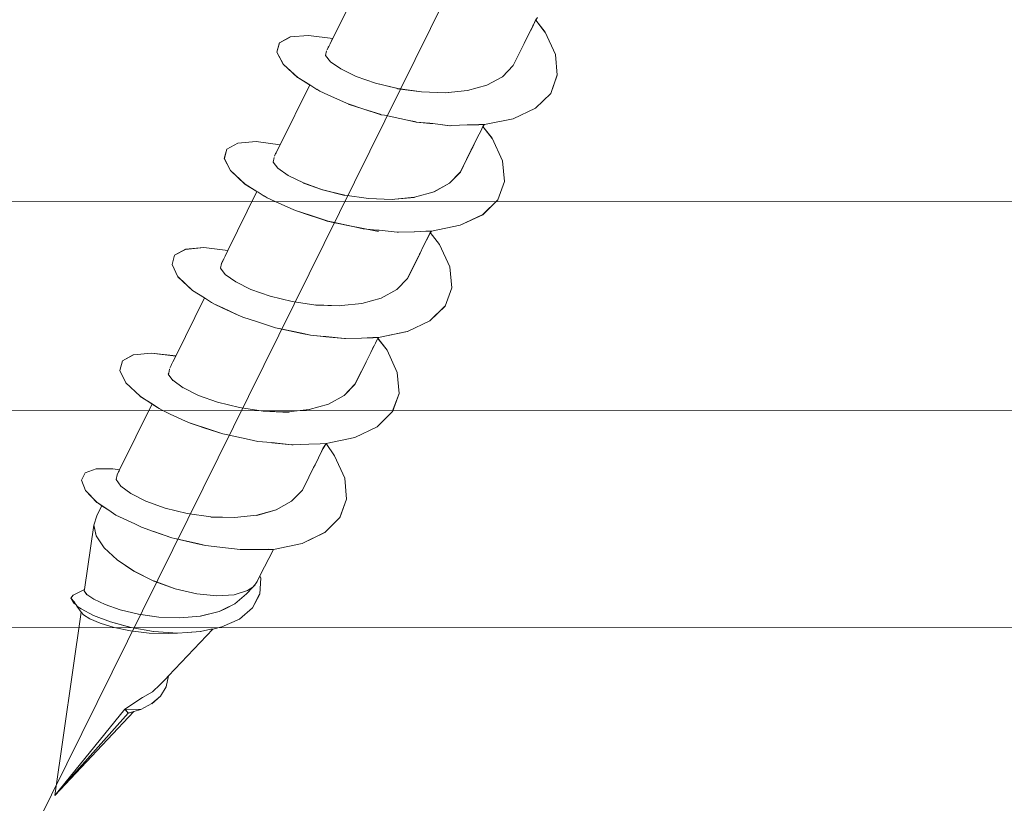
# Model space of a CAD drawing. Units: inches. Extents: x 2504 to 3683, y -11 to 775.
# Drawn here: x 2997 to 3006, y 105 to 112 of the extents above; entities that cross this region are included whole.
import ezdxf

# ---------------------------------------------------------------- set-up
doc = ezdxf.new("R2010")
doc.units = ezdxf.units.IN
doc.header["$MEASUREMENT"] = 0
doc.layers.get('0').update_dxf_attribs({"lineweight": 15})

msp = doc.modelspace()

# ---------------------------------------------------------------- linework, layer by layer
for p, q in [((2985.4001, 81.1751), (3018.8825, 148.8459)), ((2999.8943, 112.242), (3000.1771, 112.8134)), ((3001.813, 112.4138), (3001.7904, 112.37)), ((3001.7905, 112.3697), (3001.8124, 112.4135)), ((3001.7906, 112.3699), (3001.8132, 112.4137)), ((3001.8124, 112.4135), (3001.8299, 112.4398)), ((3001.8129, 112.4137), (3001.8297, 112.4393)), ((3001.8129, 112.4137), (3001.9006, 112.3019)), ((3001.9007, 112.302), (3001.813, 112.4138)), ((3001.7481, 112.2842), (3001.778, 112.3434)), ((3001.7775, 112.3429), (3001.7483, 112.2845)), ((3001.7484, 112.2842), (3001.7776, 112.3434)), ((3001.7778, 112.3434), (3001.7902, 112.3697)), ((3001.791, 112.37), (3001.7779, 112.3437)), ((3001.778, 112.3434), (3001.7905, 112.3697)), ((3001.9007, 112.302), (3001.9986, 112.0915)), ((3001.9989, 112.0916), (3001.901, 112.3013)), ((2999.4935, 112.2564), (2999.3912, 112.2016)), ((2999.3914, 112.2018), (2999.493, 112.2558)), ((2999.6664, 112.2708), (2999.4932, 112.2562)), ((2999.4932, 112.256), (2999.6664, 112.2706)), ((2999.6661, 112.2705), (2999.8948, 112.242)), ((2999.8942, 112.2423), (2999.6662, 112.2708)), ((2999.8693, 112.1915), (2999.8941, 112.2419)), ((2999.8694, 112.1911), (2999.8942, 112.2423)), ((3001.7045, 112.1956), (3001.717, 112.2219)), ((3001.717, 112.2217), (3001.7484, 112.2838)), ((2999.3909, 112.2027), (2999.3676, 112.1135)), ((2999.3679, 112.1136), (2999.3912, 112.202)), ((2999.8279, 112.0814), (2999.8359, 112.1245)), ((2999.8412, 112.1343), (2999.8521, 112.1577)), ((2999.852, 112.1583), (2999.8578, 112.1663)), ((2999.8521, 112.1579), (2999.8579, 112.166)), ((2999.8581, 112.1658), (2999.8691, 112.1914)), ((2999.8582, 112.1655), (2999.8691, 112.191)), ((3001.6594, 112.1058), (3001.7047, 112.1956)), ((2999.4254, 112.0007), (2999.3676, 112.1139)), ((2999.3677, 112.1136), (2999.4254, 112.0004)), ((2999.8734, 112.0213), (2999.8274, 112.0812)), ((2999.8279, 112.0813), (2999.8732, 112.0214)), ((2999.8733, 112.0214), (2999.9719, 111.9535)), ((3001.5983, 111.9868), (3001.6594, 112.1058)), ((3001.9987, 112.0913), (3002.0163, 111.8962)), ((3002.0162, 111.8961), (3001.9987, 112.0912)), ((2999.5634, 111.874), (2999.4253, 112.0004)), ((2999.4254, 112.0005), (2999.5635, 111.8741)), ((2999.9717, 111.9539), (2999.8731, 112.0211)), ((3000.1164, 111.8828), (2999.9717, 111.9536)), ((2999.9719, 111.9537), (3000.1159, 111.8828)), ((3000.1167, 111.8829), (2999.972, 111.9538)), ((3001.5986, 111.9861), (3001.4977, 111.8802)), ((3001.5985, 111.986), (3001.4984, 111.88)), ((2999.5635, 111.8741), (2999.6768, 111.8032)), ((2999.677, 111.8028), (2999.5637, 111.8737)), ((3000.1159, 111.8828), (3000.2986, 111.8185)), ((3000.2985, 111.819), (3000.1165, 111.8825)), ((3000.2981, 111.8192), (3000.1169, 111.8827)), ((3001.4986, 111.8801), (3001.3517, 111.8005)), ((3001.498, 111.8802), (3001.3518, 111.8013)), ((3002.0166, 111.8959), (3001.9544, 111.7227)), ((3001.9548, 111.7229), (3002.0169, 111.8968)), ((2999.3985, 111.2383), (2999.6769, 111.8031)), ((2999.6768, 111.8032), (2999.687, 111.7966)), ((2999.6874, 111.797), (2999.6772, 111.8029)), ((2999.687, 111.7966), (2999.744, 111.7608)), ((2999.745, 111.7606), (2999.6873, 111.7972)), ((2999.7447, 111.761), (2999.6877, 111.7968)), ((2999.744, 111.7608), (2999.7718, 111.744)), ((2999.7722, 111.7437), (2999.7444, 111.7613)), ((2999.772, 111.744), (2999.745, 111.7608)), ((2999.772, 111.7439), (2999.8495, 111.7088)), ((2999.8496, 111.7093), (2999.7722, 111.7443)), ((3000.5083, 111.7677), (3000.2986, 111.8188)), ((3000.2988, 111.8189), (3000.5085, 111.7677)), ((3000.7324, 111.7367), (3000.5081, 111.7674)), ((3000.7322, 111.7364), (3000.5086, 111.7679)), ((3000.7323, 111.7366), (3000.5087, 111.7673)), ((3000.9565, 111.7288), (3001.1681, 111.7494)), ((3001.1681, 111.7494), (3001.3522, 111.8005)), ((2999.997, 111.6434), (2999.8494, 111.7092)), ((2999.8495, 111.7088), (2999.9971, 111.6431)), ((2999.9972, 111.6433), (2999.8496, 111.709)), ((3000.9568, 111.7287), (3000.7324, 111.7367)), ((3000.9568, 111.7287), (3000.7324, 111.7367)), ((3000.9568, 111.7287), (3000.9867, 111.7323)), ((3001.8114, 111.5828), (3001.9547, 111.7231)), ((3001.9549, 111.7229), (3001.8117, 111.5833)), ((3000.0406, 111.6232), (2999.9967, 111.643)), ((3000.04, 111.6232), (2999.9969, 111.6436)), ((2999.9971, 111.6431), (3000.0402, 111.6233)), ((3000.1787, 111.5781), (3000.0398, 111.6227)), ((3000.0403, 111.6236), (3000.1785, 111.5782)), ((3000.1794, 111.578), (3000.0406, 111.6232)), ((3000.3513, 111.5215), (3000.1782, 111.5785)), ((3000.1785, 111.5782), (3000.3509, 111.522)), ((3000.3511, 111.5218), (3000.1786, 111.578)), ((3001.599, 111.4835), (3001.8117, 111.5828)), ((3001.8117, 111.5831), (3001.5991, 111.4837)), ((3000.3829, 111.5168), (3000.3508, 111.5219)), ((3000.3508, 111.5216), (3000.3829, 111.5172)), ((3000.3828, 111.5164), (3000.3513, 111.5215)), ((3000.6006, 111.4688), (3000.3828, 111.5171)), ((3000.6007, 111.4692), (3000.3829, 111.5167)), ((3000.6836, 111.4523), (3000.6003, 111.4691)), ((3000.6839, 111.4526), (3000.6006, 111.4693)), ((3000.6007, 111.469), (3000.6832, 111.4529)), ((3001.3274, 111.4295), (3001.5992, 111.4836)), ((3001.5989, 111.4837), (3001.3278, 111.4296)), ((3000.6836, 111.4526), (3000.8129, 111.4394)), ((3000.8132, 111.4401), (3000.6839, 111.4526)), ((3000.8133, 111.4398), (3000.684, 111.4523)), ((3000.8129, 111.4394), (3000.8392, 111.4372)), ((3000.8395, 111.4372), (3000.8132, 111.4401)), ((3000.8396, 111.4373), (3000.8133, 111.4395)), ((3000.8392, 111.4372), (3001.0029, 111.4167)), ((3001.0032, 111.4167), (3000.8395, 111.4371)), ((3001.0034, 111.4167), (3000.8397, 111.4371)), ((3001.0029, 111.4167), (3001.016, 111.4197)), ((3001.0163, 111.4197), (3001.0032, 111.4167)), ((3001.0164, 111.4195), (3001.0033, 111.4166)), ((3001.0163, 111.4197), (3001.1668, 111.4248)), ((3001.1666, 111.4249), (3001.0168, 111.4191)), ((3001.2751, 111.4271), (3001.1663, 111.4249)), ((3001.1668, 111.4248), (3001.2757, 111.4277)), ((3001.2753, 111.4274), (3001.1671, 111.4252)), ((3001.3276, 111.4295), (3001.275, 111.4273)), ((3001.3273, 111.4297), (3001.2755, 111.4276)), ((3001.2757, 111.4277), (3001.3276, 111.4299)), ((3001.293, 111.3647), (3001.3127, 111.4093)), ((3001.2931, 111.3649), (3001.3128, 111.4088)), ((3001.3129, 111.4089), (3001.2932, 111.3651)), ((3001.3127, 111.4093), (3001.3273, 111.4297)), ((3001.4021, 111.2986), (3001.3129, 111.4089)), ((3001.3132, 111.4092), (3001.3278, 111.4297)), ((3001.3132, 111.4092), (3001.4023, 111.2981)), ((3001.2179, 111.2163), (3001.2479, 111.2777)), ((3001.2185, 111.2164), (3001.2484, 111.2785)), ((3001.2482, 111.278), (3001.2781, 111.3386)), ((3001.2484, 111.2785), (3001.2784, 111.3391)), ((3001.2777, 111.3389), (3001.2485, 111.2783)), ((3001.2934, 111.3651), (3001.2781, 111.3388)), ((3001.2782, 111.3388), (3001.2928, 111.3651)), ((3001.2784, 111.3391), (3001.293, 111.3647)), ((3001.4991, 111.0861), (3001.4019, 111.2987)), ((3001.4019, 111.2983), (3001.4991, 111.0871)), ((2998.8952, 111.1971), (2998.8704, 111.1079)), ((2998.8706, 111.1079), (2998.8954, 111.1963)), ((2998.8952, 111.1964), (2998.9975, 111.2512)), ((2998.9977, 111.2515), (2999.1709, 111.2669)), ((2999.1705, 111.2668), (2999.3984, 111.2383)), ((2999.3603, 111.1619), (2999.372, 111.1882)), ((2999.3606, 111.1621), (2999.3723, 111.1876)), ((2999.3722, 111.1882), (2999.3984, 111.2386)), ((2999.3724, 111.1882), (2999.3987, 111.2379)), ((3001.2043, 111.19), (3001.159, 111.0994)), ((3001.1592, 111.0996), (3001.2045, 111.1902)), ((3001.1592, 111.0995), (3001.2046, 111.1901)), ((3001.2176, 111.2164), (3001.2044, 111.1901)), ((3001.2045, 111.1898), (3001.2184, 111.2161)), ((3001.2046, 111.1901), (3001.2185, 111.2164)), ((2998.9281, 110.9945), (2998.8704, 111.1077)), ((2998.8705, 111.1081), (2998.9282, 110.9942)), ((2999.3306, 111.074), (2999.3401, 111.1178)), ((2999.3307, 111.0737), (2999.3402, 111.1176)), ((2999.3437, 111.1286), (2999.3553, 111.1534)), ((2999.3553, 111.1534), (2999.3604, 111.1622)), ((2999.3554, 111.153), (2999.3605, 111.1618)), ((3001.1002, 110.9783), (3001.1594, 111.0996)), ((3001.159, 111.0997), (3001.1005, 110.9784)), ((3001.1008, 110.9781), (3001.1592, 111.0995)), ((2999.3759, 111.0156), (2999.3306, 111.074)), ((2999.3307, 111.0737), (2999.376, 111.016)), ((2999.3761, 111.0159), (2999.3308, 111.0743)), ((2999.3761, 111.0152), (2999.4747, 110.9465)), ((2999.4748, 110.946), (2999.3762, 111.0154)), ((2999.4748, 110.9459), (2999.3762, 111.0154)), ((3001.5172, 110.8898), (3001.4989, 111.0871)), ((3001.4992, 111.0867), (3001.5175, 110.8894)), ((2999.0661, 110.8661), (2998.928, 110.9948)), ((2998.9283, 110.9938), (2999.0657, 110.8659)), ((2999.4748, 110.9462), (2999.6172, 110.8767)), ((2999.6173, 110.8765), (2999.4748, 110.9459)), ((3000.9978, 110.8736), (3001.1008, 110.9781)), ((3001.1002, 110.9783), (3000.9979, 110.8738)), ((3001.1002, 110.9783), (3000.9979, 110.8738)), ((2999.0657, 110.8659), (2999.1789, 110.7958)), ((2999.1785, 110.7958), (2999.0659, 110.8659)), ((2999.7988, 110.8116), (2999.6168, 110.8766)), ((2999.6175, 110.8764), (2999.7994, 110.8121)), ((2999.7996, 110.8119), (2999.6176, 110.8762)), ((3000.0095, 110.7592), (2999.7991, 110.8118)), ((2999.7997, 110.812), (3000.0094, 110.7594)), ((3000.9975, 110.8736), (3000.8514, 110.7932)), ((3000.9981, 110.874), (3000.8519, 110.7929)), ((3000.852, 110.7928), (3000.9975, 110.8739)), ((3001.4543, 110.716), (3001.5172, 110.8899)), ((3001.5174, 110.8893), (3001.4545, 110.7161)), ((2998.9045, 110.2383), (2999.1785, 110.7958)), ((2999.1901, 110.7884), (2999.1784, 110.7957)), ((2999.1789, 110.7958), (2999.1899, 110.7884)), ((2999.247, 110.7532), (2999.19, 110.7883)), ((2999.247, 110.7532), (2999.19, 110.7882)), ((2999.2742, 110.7365), (2999.2465, 110.7533)), ((2999.2745, 110.7362), (2999.2468, 110.753)), ((2999.2469, 110.7534), (2999.2739, 110.7358)), ((2999.3515, 110.7014), (2999.274, 110.7365)), ((2999.3517, 110.7014), (2999.2742, 110.7365)), ((2999.2748, 110.7364), (2999.3516, 110.7013)), ((3000.0096, 110.7598), (2999.7991, 110.8117)), ((3000.0094, 110.76), (3000.233, 110.7293)), ((3000.2331, 110.7292), (3000.0095, 110.7599)), ((3000.233, 110.7289), (3000.0101, 110.7603)), ((3000.4572, 110.7207), (3000.2328, 110.7288)), ((3000.4572, 110.7209), (3000.2329, 110.7296)), ((3000.233, 110.7291), (3000.4574, 110.7203)), ((3000.4572, 110.7209), (3000.4821, 110.723)), ((3000.4574, 110.7203), (3000.4815, 110.7233)), ((3000.4816, 110.7232), (3000.4575, 110.721)), ((3000.4816, 110.7232), (3000.668, 110.7415)), ((3000.668, 110.7407), (3000.4816, 110.7232)), ((3000.6677, 110.7416), (3000.4821, 110.7233)), ((3000.6677, 110.7416), (3000.8518, 110.7927)), ((3000.6677, 110.7416), (3000.8519, 110.7927)), ((3000.8519, 110.7928), (3000.6678, 110.7416)), ((2986.8773, 110.6961), (3039.3466, 110.7129)), ((2999.4984, 110.6348), (2999.3516, 110.7013)), ((2999.3516, 110.7013), (2999.4984, 110.6348)), ((2999.4985, 110.6346), (2999.3516, 110.7011)), ((2999.4984, 110.6348), (2999.5416, 110.6158)), ((2999.5416, 110.6156), (2999.4985, 110.6346)), ((2999.5417, 110.6158), (2999.4986, 110.6348)), ((3001.3116, 110.5772), (3001.4541, 110.716)), ((3001.4545, 110.7163), (3001.312, 110.5768)), ((2999.6805, 110.5703), (2999.5416, 110.6156)), ((2999.6805, 110.5706), (2999.5417, 110.6152)), ((2999.5418, 110.616), (2999.6807, 110.5707)), ((2999.6804, 110.5705), (2999.8521, 110.5142)), ((2999.6807, 110.5707), (2999.8517, 110.5144)), ((2999.8519, 110.5139), (2999.6809, 110.5709)), ((3001.3117, 110.5768), (3001.099, 110.4767)), ((3001.0992, 110.4766), (3001.3118, 110.5774)), ((2999.8516, 110.5141), (2999.8837, 110.5075)), ((2999.8834, 110.5077), (2999.852, 110.5143)), ((2999.8521, 110.5142), (2999.8835, 110.5076)), ((3000.1006, 110.4609), (2999.8829, 110.5077)), ((2999.8835, 110.5076), (3000.3264, 110.417)), ((2999.8837, 110.5075), (3000.1008, 110.4607)), ((3000.1823, 110.4433), (3000.1005, 110.4609)), ((3000.1826, 110.4432), (3000.1008, 110.4607)), ((3000.3131, 110.4309), (3000.1823, 110.4433)), ((3000.1824, 110.443), (3000.3132, 110.4313)), ((3000.3132, 110.4312), (3000.1824, 110.4429)), ((3000.8282, 110.4207), (3001.0993, 110.4769)), ((3001.0993, 110.4766), (3000.8282, 110.4204)), ((3000.3336, 110.4302), (3000.3131, 110.4309)), ((3000.3132, 110.4313), (3000.3337, 110.4291)), ((3000.3339, 110.4295), (3000.3134, 110.431)), ((3000.3337, 110.4291), (3000.5025, 110.4101)), ((3000.5027, 110.4104), (3000.3339, 110.4301)), ((3000.5028, 110.4101), (3000.334, 110.4298)), ((3000.5164, 110.4109), (3000.5025, 110.4101)), ((3000.5025, 110.4101), (3000.5163, 110.4109)), ((3000.5165, 110.4108), (3000.5026, 110.4101)), ((3000.666, 110.4159), (3000.5162, 110.4107)), ((3000.5165, 110.4108), (3000.6663, 110.4159)), ((3000.6656, 110.4159), (3000.5165, 110.4108)), ((3000.7753, 110.42), (3000.6657, 110.4156)), ((3000.6663, 110.4159), (3000.7752, 110.4203)), ((3000.7746, 110.4198), (3000.6664, 110.4154)), ((3000.8283, 110.4215), (3000.775, 110.42)), ((3000.7752, 110.4203), (3000.8285, 110.4203)), ((3000.8281, 110.4208), (3000.7755, 110.4201)), ((3000.7808, 110.3352), (3000.7954, 110.3637)), ((3000.7948, 110.3636), (3000.7809, 110.3358)), ((3000.7809, 110.3356), (3000.7948, 110.3633)), ((3000.795, 110.3632), (3000.8169, 110.4078)), ((3000.8165, 110.408), (3000.7953, 110.3635)), ((3000.7954, 110.3637), (3000.8173, 110.4083)), ((3000.9035, 110.2955), (3000.8165, 110.408)), ((3000.8167, 110.408), (3000.8284, 110.4204)), ((3000.8167, 110.408), (3000.9044, 110.2954)), ((3000.8173, 110.4083), (3000.8283, 110.4215)), ((2998.6758, 110.2658), (2998.504, 110.249)), ((2998.5043, 110.2495), (2998.676, 110.2663)), ((2998.9045, 110.2385), (2998.6758, 110.267)), ((2998.6759, 110.2664), (2998.9046, 110.2386)), ((3000.7504, 110.2757), (3000.7197, 110.2129)), ((3000.7199, 110.213), (3000.7505, 110.2751)), ((3000.7201, 110.2125), (3000.7501, 110.2753)), ((3000.7501, 110.2753), (3000.7808, 110.3352)), ((3000.7505, 110.2751), (3000.7812, 110.3358)), ((3000.7806, 110.3352), (3000.7506, 110.2753)), ((3000.904, 110.2954), (3001.0012, 110.0842)), ((3001.0013, 110.0839), (3000.9048, 110.2958)), ((2998.3762, 110.1046), (2998.4003, 110.1945)), ((2998.3998, 110.1941), (2998.3765, 110.105)), ((2998.5039, 110.25), (2998.4001, 110.1944)), ((2998.4004, 110.1944), (2998.5041, 110.2492)), ((2998.865, 110.1597), (2998.8788, 110.1852)), ((2998.8651, 110.1596), (2998.8782, 110.1851)), ((2998.8782, 110.1859), (2998.9045, 110.2385)), ((2998.8784, 110.1857), (2998.904, 110.2383)), ((3000.6595, 110.0904), (3000.707, 110.1862)), ((3000.6598, 110.0905), (3000.7066, 110.1863)), ((3000.7073, 110.1855), (3000.6599, 110.0905)), ((3000.707, 110.1862), (3000.7194, 110.2132)), ((3000.707, 110.1862), (3000.7201, 110.2125)), ((3000.7204, 110.2129), (3000.7072, 110.1859)), ((2998.3761, 110.1053), (2998.4324, 109.9906)), ((2998.4325, 109.9908), (2998.3762, 110.1048)), ((2998.8349, 110.0715), (2998.8443, 110.116)), ((2998.8349, 110.0715), (2998.8787, 110.0115)), ((2998.8791, 110.0115), (2998.8352, 110.0714)), ((2998.8354, 110.0711), (2998.8441, 110.1156)), ((2998.8789, 110.0116), (2998.8358, 110.0708)), ((2998.8441, 110.1162), (2998.8616, 110.1498)), ((2998.8441, 110.1162), (2998.8609, 110.1498)), ((2998.8612, 110.1497), (2998.8649, 110.1592)), ((2998.8614, 110.1496), (2998.8643, 110.1599)), ((3000.601, 109.9735), (3000.6595, 110.0904)), ((3000.6598, 110.0904), (3000.6013, 109.9735)), ((3000.6013, 109.9734), (3000.6597, 110.0903)), ((3001.02, 109.8863), (3001.001, 110.0843)), ((3001.0011, 110.0843), (3001.0193, 109.887)), ((2998.4325, 109.9903), (2998.5692, 109.8617)), ((2998.5695, 109.8612), (2998.4328, 109.9905)), ((2998.9782, 109.9416), (2998.8788, 110.0118)), ((2998.8789, 110.0116), (2998.9783, 109.9422)), ((2998.9784, 109.942), (2998.879, 110.0114)), ((2998.9782, 109.9419), (2999.1207, 109.8703)), ((2999.1209, 109.8704), (2998.9784, 109.942)), ((2999.121, 109.8703), (2998.9785, 109.9419)), ((3000.6016, 109.9733), (3000.5001, 109.8696)), ((3000.5002, 109.8698), (3000.601, 109.9735)), ((3000.6013, 109.9734), (3000.5004, 109.8696)), ((3001.0193, 109.8869), (3000.9558, 109.7122)), ((3000.9558, 109.7124), (3001.0187, 109.8863)), ((2998.412, 109.2412), (2998.6838, 109.7907)), ((2998.6837, 109.7905), (2998.5689, 109.8614)), ((2998.5692, 109.8617), (2998.6839, 109.7908)), ((2998.6839, 109.7908), (2998.6926, 109.7849)), ((2998.6934, 109.7846), (2998.6839, 109.7905)), ((2999.1207, 109.8703), (2999.3034, 109.8067)), ((2999.3035, 109.8066), (2999.1208, 109.8701)), ((2999.3037, 109.8061), (2999.1211, 109.8703)), ((2999.5116, 109.7557), (2999.3033, 109.8069)), ((2999.5117, 109.7561), (2999.3034, 109.8065)), ((2999.5116, 109.756), (2999.3034, 109.8064)), ((3000.1698, 109.7375), (3000.3539, 109.7887)), ((3000.354, 109.7885), (3000.1699, 109.7374)), ((3000.1701, 109.7371), (3000.3535, 109.7889)), ((3000.5003, 109.8698), (3000.3534, 109.7887)), ((3000.5003, 109.8695), (3000.3534, 109.7883)), ((3000.3537, 109.7884), (3000.4998, 109.8695)), ((2998.6926, 109.7849), (2998.7496, 109.7484)), ((2998.7496, 109.7483), (2998.6934, 109.7849)), ((2998.7497, 109.7486), (2998.6934, 109.7844)), ((2998.7774, 109.7311), (2998.7496, 109.7486)), ((2998.7774, 109.7309), (2998.7496, 109.7484)), ((2998.8555, 109.6956), (2998.7773, 109.7307)), ((2998.8549, 109.696), (2998.7774, 109.7311)), ((2998.7776, 109.7308), (2998.8551, 109.695)), ((2999.0013, 109.6282), (2998.8552, 109.6954)), ((2999.7351, 109.7227), (2999.5115, 109.7563)), ((2999.7354, 109.7234), (2999.5118, 109.7563)), ((2999.9593, 109.7164), (2999.7357, 109.7237)), ((2999.9593, 109.7166), (2999.7357, 109.7232)), ((2999.7359, 109.7236), (2999.9595, 109.7162)), ((2999.9593, 109.7164), (2999.9768, 109.7179)), ((2999.9595, 109.7162), (2999.9763, 109.7177)), ((2999.9766, 109.7176), (2999.9598, 109.7162)), ((3000.1702, 109.7373), (2999.9766, 109.7176)), ((3000.1698, 109.7375), (2999.9769, 109.7178)), ((3000.8131, 109.5729), (3000.9556, 109.7125)), ((3000.9558, 109.7122), (3000.8133, 109.5734)), ((2998.8551, 109.695), (2999.0012, 109.6285)), ((2999.044, 109.6088), (2999.0009, 109.6285)), ((2999.0012, 109.6285), (2999.0443, 109.6087)), ((2999.0443, 109.6088), (2999.0012, 109.6285)), ((2999.1826, 109.5645), (2999.0438, 109.6083)), ((2999.044, 109.6091), (2999.1828, 109.5653)), ((2999.1824, 109.5642), (2999.0443, 109.6088)), ((2999.3542, 109.5078), (2999.1824, 109.5647)), ((2999.1828, 109.5653), (2999.3545, 109.5075)), ((2999.3545, 109.5077), (2999.1828, 109.5647)), ((3000.8133, 109.5732), (3000.5999, 109.4723)), ((3000.6, 109.4723), (3000.8134, 109.5731)), ((2999.3869, 109.502), (2999.354, 109.5078)), ((2999.3544, 109.5079), (2999.3873, 109.502)), ((2999.3867, 109.5018), (2999.3545, 109.5077)), ((2999.6023, 109.4556), (2999.3868, 109.5016)), ((2999.3869, 109.5019), (2999.6025, 109.4552)), ((2999.3873, 109.502), (2999.6021, 109.456)), ((2999.6021, 109.456), (2999.6847, 109.4377)), ((2999.6847, 109.4378), (2999.6021, 109.4554)), ((2999.6025, 109.4552), (2999.6843, 109.4376)), ((2999.6843, 109.4376), (2999.8348, 109.4215)), ((2999.6846, 109.4375), (2999.8139, 109.4258)), ((2999.8144, 109.4258), (2999.6851, 109.4375)), ((2999.8139, 109.4258), (2999.83, 109.4243)), ((2999.8298, 109.4242), (2999.8144, 109.4256)), ((3000.0055, 109.4072), (2999.8294, 109.424)), ((2999.83, 109.4243), (3000.0054, 109.4075)), ((3000.0056, 109.4074), (2999.8302, 109.4242)), ((3000.3284, 109.4158), (3000.6002, 109.472)), ((3000.5996, 109.4722), (3000.3285, 109.4159)), ((3000.017, 109.4059), (3000.0053, 109.4073)), ((3000.0054, 109.4075), (3000.017, 109.406)), ((3000.0167, 109.4059), (3000.0057, 109.4073)), ((3000.1673, 109.4105), (3000.0167, 109.4061)), ((3000.0167, 109.4059), (3000.1672, 109.4103)), ((3000.1672, 109.4103), (3000.2753, 109.4154)), ((3000.2754, 109.4149), (3000.1673, 109.4105)), ((3000.2755, 109.4146), (3000.1673, 109.4102)), ((3000.2553, 109.2749), (3000.2853, 109.337)), ((3000.2553, 109.2752), (3000.2852, 109.3365)), ((3000.2846, 109.3371), (3000.2554, 109.275)), ((3000.2753, 109.4154), (3000.328, 109.4161)), ((3000.3283, 109.4159), (3000.2757, 109.4144)), ((3000.3277, 109.4159), (3000.2758, 109.4145)), ((3000.2981, 109.3639), (3000.285, 109.3369)), ((3000.2852, 109.3364), (3000.2984, 109.3634)), ((3000.2853, 109.337), (3000.2984, 109.3633)), ((3000.3208, 109.4077), (3000.2982, 109.3638)), ((3000.2984, 109.3633), (3000.3211, 109.4086)), ((3000.2985, 109.3637), (3000.3212, 109.4083)), ((3000.3208, 109.4085), (3000.3281, 109.4158)), ((3000.3208, 109.4085), (3000.4085, 109.2959)), ((3000.4085, 109.2958), (3000.3208, 109.4077)), ((3000.3211, 109.4086), (3000.3277, 109.4159)), ((2997.9075, 109.1949), (2998.0105, 109.2518)), ((2998.0106, 109.2511), (2997.9075, 109.1948)), ((2998.0107, 109.2516), (2998.1831, 109.2676)), ((2998.1833, 109.2674), (2998.0108, 109.2514)), ((2998.1831, 109.2677), (2998.4118, 109.2414)), ((2998.4121, 109.2418), (2998.1834, 109.2681)), ((2998.3719, 109.1613), (2998.4121, 109.2418)), ((2998.3844, 109.1862), (2998.4122, 109.241)), ((3000.2232, 109.2123), (3000.2553, 109.2751)), ((3000.2232, 109.212), (3000.2553, 109.2749)), ((3000.2553, 109.2747), (3000.2232, 109.2119)), ((3000.4088, 109.2959), (3000.5045, 109.0854)), ((3000.5046, 109.085), (3000.4089, 109.2962)), ((2997.8826, 109.1042), (2997.9075, 109.1948)), ((2997.9074, 109.1946), (2997.8826, 109.104)), ((2998.3553, 109.1257), (2998.3669, 109.1513)), ((2998.3667, 109.1505), (2998.3718, 109.1615)), ((3000.1652, 109.0951), (3000.2105, 109.1865)), ((3000.2106, 109.1869), (3000.1653, 109.0948)), ((3000.1654, 109.0951), (3000.2107, 109.1872)), ((3000.2105, 109.1866), (3000.223, 109.2122)), ((3000.2231, 109.2117), (3000.2107, 109.1869)), ((2997.9389, 108.9891), (2997.8826, 109.1045)), ((2997.8828, 109.1044), (2997.9391, 108.9889)), ((2998.3407, 109.0707), (2998.3458, 109.0795)), ((2998.385, 109.0115), (2998.3411, 109.0707)), ((2998.3456, 109.0797), (2998.3412, 109.0702)), ((2998.3458, 109.0798), (2998.3516, 109.1156)), ((3000.1655, 109.0952), (3000.1041, 108.9732)), ((3000.1041, 108.9738), (3000.1654, 109.0951)), ((3000.1044, 108.9734), (3000.165, 109.0947)), ((3000.522, 108.8858), (3000.5044, 109.0853)), ((3000.5046, 109.0852), (3000.5221, 108.8857)), ((2998.0753, 108.8604), (2997.9386, 108.989)), ((2997.9393, 108.9893), (2998.0753, 108.8607)), ((2998.4829, 108.9415), (2998.385, 109.0116)), ((3000.0032, 108.8679), (3000.1041, 108.9738)), ((3000.1044, 108.9734), (3000.0035, 108.8682)), ((3000.1043, 108.9732), (3000.0035, 108.8679)), ((2998.1884, 108.788), (2998.0751, 108.8603)), ((2998.0753, 108.8607), (2998.1885, 108.7876)), ((2998.6264, 108.8695), (2998.4831, 108.9419)), ((2998.807, 108.8054), (2998.6265, 108.8697)), ((3000.0034, 108.8683), (2999.8557, 108.7857)), ((3000.0038, 108.8676), (2999.8562, 108.7857)), ((3000.522, 108.8857), (3000.4577, 108.7125)), ((3000.458, 108.7127), (3000.5215, 108.8859)), ((2997.8805, 108.1647), (2998.1889, 108.788)), ((2998.1885, 108.7876), (2998.198, 108.7818)), ((2998.1982, 108.7818), (2998.1887, 108.7883)), ((2998.2541, 108.7458), (2998.1978, 108.7815)), ((2998.198, 108.7818), (2998.2543, 108.7452)), ((2998.2538, 108.7457), (2998.1983, 108.7815)), ((2999.0149, 108.7538), (2998.8066, 108.8057)), ((2999.015, 108.7537), (2998.8067, 108.8055)), ((2998.8072, 108.8055), (2999.0147, 108.7536)), ((2999.6731, 108.735), (2999.8558, 108.7861)), ((2999.6732, 108.7351), (2999.8552, 108.7855)), ((2999.8561, 108.7855), (2999.6734, 108.7351)), ((2986.8773, 108.7193), (3037.9815, 108.7356)), ((2998.282, 108.7284), (2998.2543, 108.746)), ((2998.2543, 108.7452), (2998.2828, 108.7284)), ((2998.2822, 108.7284), (2998.2544, 108.7459)), ((2998.3602, 108.6928), (2998.282, 108.7286)), ((2998.3602, 108.6934), (2998.282, 108.7284)), ((2998.2824, 108.7285), (2998.3599, 108.6927)), ((2998.5045, 108.626), (2998.3598, 108.6925)), ((2998.3599, 108.6927), (2998.5045, 108.6269)), ((2998.5047, 108.6261), (2998.36, 108.6926)), ((2999.2385, 108.7213), (2999.0149, 108.7535)), ((2999.2387, 108.7212), (2999.0151, 108.7534)), ((2999.4618, 108.7135), (2999.2382, 108.7215)), ((2999.4614, 108.7137), (2999.2385, 108.721)), ((2999.4819, 108.7091), (2999.2386, 108.7215)), ((2999.4618, 108.7135), (2999.472, 108.7149)), ((2999.4728, 108.7147), (2999.4626, 108.7132)), ((2999.6737, 108.7351), (2999.4728, 108.7147)), ((2999.6731, 108.735), (2999.4728, 108.7145)), ((3000.3153, 108.5707), (3000.4577, 108.7124)), ((3000.4578, 108.7126), (3000.3161, 108.5709)), ((2998.549, 108.6062), (2998.5044, 108.626)), ((2998.5045, 108.6269), (2998.5491, 108.6065)), ((2998.5486, 108.6061), (2998.5048, 108.6258)), ((2998.686, 108.5615), (2998.5486, 108.6061)), ((2998.6864, 108.5612), (2998.549, 108.6057)), ((2998.5494, 108.6062), (2998.6861, 108.5609)), ((2998.6861, 108.5609), (2998.8563, 108.5046)), ((2998.8565, 108.5045), (2998.6862, 108.5614)), ((2998.8886, 108.4987), (2998.8565, 108.5045)), ((2998.8566, 108.5049), (2998.8887, 108.499)), ((2998.8888, 108.4987), (2998.8566, 108.5045)), ((2998.8887, 108.499), (2999.1064, 108.4523)), ((2999.1059, 108.4519), (2998.8888, 108.4987)), ((2999.1059, 108.4526), (2998.8889, 108.4993)), ((3000.1022, 108.47), (3000.3156, 108.5709)), ((3000.3157, 108.5707), (3000.1023, 108.4705)), ((2999.1878, 108.4345), (2999.1059, 108.4521)), ((2999.1871, 108.4342), (2999.106, 108.4525)), ((2999.1064, 108.4523), (2999.1876, 108.4348)), ((2999.3172, 108.4226), (2999.1871, 108.4342)), ((2999.1874, 108.4345), (2999.3174, 108.4228)), ((2999.3176, 108.4226), (2999.1882, 108.4342)), ((2999.3176, 108.4226), (2999.5076, 108.4036)), ((2999.5078, 108.4035), (2999.3178, 108.4225)), ((2999.5074, 108.4038), (2999.5191, 108.4031)), ((2999.5193, 108.4027), (2999.5076, 108.4034)), ((2999.5188, 108.4023), (2999.5079, 108.4038)), ((2999.6679, 108.4082), (2999.5188, 108.4023)), ((2999.6681, 108.408), (2999.519, 108.4021)), ((2999.5195, 108.403), (2999.6678, 108.4081)), ((2999.6678, 108.4081), (2999.7774, 108.4124)), ((2999.7774, 108.4122), (2999.6678, 108.4078)), ((2999.777, 108.4119), (2999.6681, 108.4082)), ((2999.8321, 108.4144), (2999.7773, 108.4122)), ((2999.8314, 108.4139), (2999.7773, 108.4124)), ((2999.7774, 108.4124), (2999.8315, 108.4132)), ((2999.8028, 108.3669), (2999.8321, 108.4144)), ((2999.8321, 108.4143), (2999.8029, 108.3668)), ((2999.803, 108.3671), (2999.8315, 108.4138)), ((2999.8312, 108.4142), (3000.1023, 108.4704)), ((3000.1023, 108.4701), (2999.8312, 108.4138)), ((2999.8314, 108.4139), (2999.9125, 108.2991)), ((2999.9118, 108.2988), (2999.8321, 108.4143)), ((2999.7895, 108.3401), (2999.7595, 108.278)), ((2999.7598, 108.2781), (2999.7898, 108.3402)), ((2999.7605, 108.2777), (2999.7897, 108.3405)), ((2999.7897, 108.3405), (2999.8028, 108.3669)), ((2999.8029, 108.3668), (2999.7898, 108.3405)), ((2999.7899, 108.3402), (2999.803, 108.3672)), ((2999.7273, 108.2141), (2999.7142, 108.1886)), ((2999.7144, 108.1893), (2999.7276, 108.2141)), ((2999.7145, 108.1887), (2999.7276, 108.2143)), ((2999.7276, 108.2141), (2999.7605, 108.2777)), ((2999.7277, 108.2144), (2999.7599, 108.2779)), ((2999.7601, 108.2778), (2999.728, 108.2142)), ((3000.0094, 108.088), (2999.9123, 108.2992)), ((2999.9125, 108.2992), (3000.009, 108.088)), ((2997.5564, 108.1369), (2997.5199, 108.0675)), ((2997.556, 108.137), (2997.5202, 108.0676)), ((2997.6587, 108.175), (2997.5563, 108.137)), ((2997.6586, 108.1746), (2997.5563, 108.1366)), ((2997.8162, 108.1754), (2997.6584, 108.1747)), ((2997.8805, 108.1647), (2997.8162, 108.1749)), ((2997.8486, 108.0744), (2997.8574, 108.119)), ((2997.849, 108.0741), (2997.8578, 108.1187)), ((2997.8569, 108.1188), (2997.8715, 108.1481)), ((2997.8573, 108.1191), (2997.8719, 108.1476)), ((2997.8717, 108.1482), (2997.876, 108.1554)), ((2997.8763, 108.156), (2997.8807, 108.1647)), ((2999.6691, 108.0957), (2999.7144, 108.1893)), ((2999.6698, 108.096), (2999.7144, 108.1888)), ((2999.7139, 108.1886), (2999.6701, 108.0958)), ((2997.5198, 108.0674), (2997.5571, 107.9702)), ((2997.5204, 108.0674), (2997.5577, 107.9702)), ((2997.8486, 108.0744), (2997.8917, 108.0123)), ((2997.8914, 108.012), (2997.849, 108.0741)), ((2997.849, 108.0741), (2997.8914, 108.012)), ((2999.6077, 107.9744), (2999.6691, 108.0957)), ((2999.6079, 107.9739), (2999.67, 108.0959)), ((2999.6704, 108.0962), (2999.6083, 107.9742)), ((3000.0092, 108.0881), (3000.026, 107.8893)), ((3000.0262, 107.889), (3000.0094, 108.0877)), ((2997.5572, 107.9702), (2997.6668, 107.8583)), ((2997.558, 107.9701), (2997.6662, 107.8591)), ((2997.9873, 107.941), (2997.8909, 108.0126)), ((2997.8911, 108.0123), (2997.9868, 107.9422)), ((2997.9871, 107.9416), (2997.8914, 108.0125)), ((2998.1294, 107.87), (2997.987, 107.9409)), ((2997.9871, 107.9413), (2998.1289, 107.8704)), ((2998.129, 107.8704), (2997.9873, 107.9413)), ((2999.5062, 107.8692), (2999.6077, 107.9744)), ((2999.6079, 107.9739), (2999.5063, 107.8694)), ((2999.6079, 107.9734), (2999.5063, 107.869)), ((2997.6662, 107.8591), (2997.7144, 107.8269)), ((2997.6666, 107.8588), (2997.714, 107.8273)), ((2998.3116, 107.8042), (2998.1289, 107.87)), ((2998.1292, 107.8703), (2998.3119, 107.8045)), ((2998.3112, 107.8045), (2998.1292, 107.8702)), ((2999.5065, 107.8692), (2999.3597, 107.7874)), ((2999.3597, 107.7871), (2999.5066, 107.8689)), ((2999.5067, 107.8692), (2999.3598, 107.7873)), ((2999.9614, 107.7137), (3000.0257, 107.8891)), ((3000.026, 107.8894), (2999.9616, 107.714)), ((2997.6672, 107.7317), (2997.714, 107.8274)), ((2997.7141, 107.8274), (2997.7236, 107.8208)), ((2997.7144, 107.8269), (2997.7232, 107.8211)), ((2997.7232, 107.8211), (2997.7787, 107.7838)), ((2997.7783, 107.7842), (2997.7235, 107.8208)), ((2997.7237, 107.8207), (2997.7785, 107.7842)), ((2997.8459, 107.7387), (2997.7779, 107.784)), ((2997.7783, 107.7843), (2997.8455, 107.7383)), ((2997.7787, 107.7838), (2997.8459, 107.7385)), ((2998.5189, 107.7522), (2998.3114, 107.8048)), ((2998.3114, 107.8045), (2998.5189, 107.7533)), ((2998.5193, 107.7528), (2998.3118, 107.804)), ((2998.742, 107.7202), (2998.5192, 107.7524)), ((2998.7423, 107.7202), (2998.5194, 107.753)), ((2999.3595, 107.7872), (2999.1768, 107.7361)), ((2999.1768, 107.7359), (2999.3602, 107.787)), ((2999.1768, 107.7359), (2999.3595, 107.787)), ((2997.6672, 107.7317), (2997.6372, 107.644)), ((2997.8457, 107.7387), (2997.8801, 107.7226)), ((2997.8458, 107.7388), (2997.8794, 107.7227)), ((2997.8795, 107.7226), (2997.8459, 107.7387)), ((2997.8797, 107.7226), (2998.0237, 107.6547)), ((2998.0239, 107.6547), (2997.8799, 107.7226)), ((2997.8801, 107.7226), (2998.024, 107.6547)), ((2998.0239, 107.6543), (2998.0868, 107.6244)), ((2998.0871, 107.6242), (2998.0242, 107.6549)), ((2998.9669, 107.7145), (2998.7418, 107.7197)), ((2998.7421, 107.7203), (2998.9672, 107.7145)), ((2998.967, 107.7143), (2998.7426, 107.7202)), ((2999.1768, 107.7363), (2998.967, 107.7144)), ((2998.967, 107.7143), (2999.1767, 107.7362)), ((2999.8187, 107.573), (2999.9612, 107.714)), ((2999.9614, 107.7139), (2999.8189, 107.5729)), ((2997.5486, 107.0343), (2997.637, 107.6445)), ((2997.6602, 107.5415), (2997.6369, 107.6445)), ((2997.6369, 107.6444), (2997.6603, 107.5413)), ((2997.6373, 107.6447), (2997.6606, 107.5416)), ((2998.0868, 107.6241), (2998.2022, 107.5832)), ((2998.0871, 107.6243), (2998.2025, 107.5834)), ((2998.2025, 107.5833), (2998.0871, 107.6242)), ((2998.2025, 107.5834), (2998.3743, 107.5235)), ((2998.2028, 107.5836), (2998.3745, 107.5237)), ((2998.3748, 107.5236), (2998.203, 107.5835)), ((2999.8184, 107.5732), (2999.605, 107.4709)), ((2999.6056, 107.471), (2999.819, 107.5726)), ((2997.6601, 107.5414), (2997.7354, 107.4288)), ((2997.6603, 107.5414), (2997.7355, 107.4289)), ((2997.7352, 107.4298), (2997.6606, 107.5416)), ((2998.3743, 107.524), (2998.4043, 107.5167)), ((2998.3745, 107.5237), (2998.4037, 107.5171)), ((2998.404, 107.517), (2998.3748, 107.5236)), ((2998.4037, 107.5171), (2998.6171, 107.4681)), ((2998.4039, 107.5169), (2998.6172, 107.468)), ((2998.617, 107.4682), (2998.4043, 107.5172)), ((2998.6171, 107.4681), (2998.6924, 107.4499)), ((2998.6924, 107.4508), (2998.6172, 107.4683)), ((2998.6175, 107.4681), (2998.692, 107.4506)), ((2999.6054, 107.471), (2999.3343, 107.414)), ((2999.3347, 107.4138), (2999.605, 107.4708)), ((2997.7352, 107.4296), (2997.8565, 107.3156)), ((2997.7352, 107.4292), (2997.8565, 107.3159)), ((2997.8565, 107.3157), (2997.7352, 107.4289)), ((2998.6921, 107.45), (2998.828, 107.4347)), ((2998.6922, 107.4503), (2998.8281, 107.4349)), ((2998.8283, 107.4347), (2998.6924, 107.4508)), ((2998.828, 107.4347), (2999.0195, 107.4127)), ((2998.8283, 107.435), (2999.0198, 107.4123)), ((2999.0199, 107.4129), (2998.8284, 107.4348)), ((2999.1752, 107.4135), (2999.0195, 107.4127)), ((2999.0197, 107.4125), (2999.1746, 107.4132)), ((2999.1746, 107.4132), (2999.2834, 107.4147)), ((2999.283, 107.4146), (2999.1749, 107.4132)), ((2999.2832, 107.4143), (2999.1751, 107.4135)), ((2999.2063, 107.1641), (2999.3349, 107.414)), ((2999.2064, 107.1639), (2999.335, 107.4138)), ((2999.3348, 107.4138), (2999.2829, 107.4146)), ((2999.3349, 107.414), (2999.2837, 107.4147)), ((2997.8568, 107.3158), (2998.0168, 107.2091)), ((2997.8569, 107.3158), (2998.0169, 107.2084)), ((2998.0167, 107.2086), (2998.2045, 107.1151)), ((2998.0169, 107.2089), (2998.2047, 107.1154)), ((2998.2048, 107.1155), (2998.4072, 107.0417)), ((2998.2048, 107.1153), (2998.4065, 107.0415)), ((2998.4067, 107.0412), (2998.205, 107.115)), ((2999.1696, 107.0909), (2999.1594, 107.0799)), ((2999.1595, 107.08), (2999.1697, 107.091)), ((2999.1603, 107.0799), (2999.1697, 107.0908)), ((2999.1696, 107.091), (2999.1813, 107.1122)), ((2999.1813, 107.1121), (2999.1696, 107.0909)), ((2999.1697, 107.091), (2999.1814, 107.1122)), ((2999.181, 107.1121), (2999.2066, 107.164)), ((2999.1814, 107.1122), (2999.2063, 107.1641)), ((2999.2045, 106.9917), (2999.214, 107.1459)), ((2999.2064, 107.1639), (2999.2137, 107.1463)), ((2997.5486, 107.0343), (2997.4419, 106.9809)), ((2997.5713, 106.9867), (2997.5465, 107.0218)), ((2997.5469, 107.0219), (2997.5484, 107.0343)), ((2997.5485, 107.0344), (2997.547, 107.0219)), ((2997.547, 107.0219), (2997.5711, 106.9861)), ((2998.6096, 106.9946), (2998.4065, 107.0414)), ((2998.4067, 107.0416), (2998.6098, 106.9948)), ((2998.4068, 107.0417), (2998.6092, 106.995)), ((2999.0895, 107.0245), (2998.9631, 106.985)), ((2998.9635, 106.9855), (2999.0891, 107.0242)), ((2999.0788, 106.9946), (2999.1401, 107.0582)), ((2999.1402, 107.0578), (2999.0788, 106.9942)), ((2999.0894, 107.0245), (2999.1398, 107.0581)), ((2999.0895, 107.0244), (2999.1399, 107.058)), ((2999.1398, 107.0581), (2999.1595, 107.08)), ((2999.14, 107.0583), (2999.1605, 107.0803)), ((2999.1605, 107.08), (2999.14, 107.058)), ((2997.4418, 106.9813), (2997.4206, 106.9543)), ((2997.4207, 106.9544), (2997.4456, 106.9105)), ((2997.4207, 106.9543), (2997.4535, 106.9156)), ((2997.4538, 106.9155), (2997.4209, 106.9543)), ((2997.4454, 106.9106), (2997.4673, 106.8938)), ((2997.4668, 106.894), (2997.4537, 106.9159)), ((2997.4538, 106.9153), (2997.4669, 106.8941)), ((2997.5713, 106.9867), (2997.6371, 106.9429)), ((2997.6372, 106.9431), (2997.5714, 106.9869)), ((2997.5715, 106.987), (2997.6372, 106.9432)), ((2997.744, 106.8923), (2997.6373, 106.9427)), ((2997.6373, 106.9423), (2997.7439, 106.8926)), ((2997.6376, 106.9424), (2997.7436, 106.8927)), ((2998.6096, 106.995), (2998.7988, 106.9746)), ((2998.799, 106.9743), (2998.9634, 106.9853)), ((2999.0786, 106.9939), (2998.9697, 106.8989)), ((2998.9699, 106.8985), (2999.0788, 106.995)), ((2999.1364, 106.8615), (2999.2043, 106.9915)), ((2999.1365, 106.861), (2999.2045, 106.9917)), ((2997.2677, 105.0891), (2997.5176, 106.8224)), ((2997.4668, 106.894), (2997.4785, 106.8786)), ((2997.4669, 106.8941), (2997.4786, 106.8788)), ((2997.4782, 106.8783), (2997.5184, 106.822)), ((2997.4782, 106.8783), (2997.5184, 106.8527)), ((2997.5403, 106.7959), (2997.5176, 106.8222)), ((2997.5179, 106.8531), (2997.6356, 106.7902)), ((2997.8866, 106.8438), (2997.7434, 106.892)), ((2997.7438, 106.8924), (2997.8863, 106.8434)), ((2997.7438, 106.8923), (2997.8863, 106.8433)), ((2998.0581, 106.8023), (2997.8864, 106.844)), ((2997.8865, 106.8436), (2998.0582, 106.8013)), ((2997.8865, 106.8435), (2998.0582, 106.8018)), ((2998.8219, 106.8265), (2998.6436, 106.7834)), ((2998.8217, 106.8269), (2998.6441, 106.7838)), ((2998.8213, 106.8265), (2998.8725, 106.8498)), ((2998.8723, 106.8509), (2998.8219, 106.8267)), ((2998.8219, 106.8265), (2998.8723, 106.8506)), ((2998.9695, 106.8983), (2998.8723, 106.8509)), ((2998.8725, 106.8498), (2998.9697, 106.8988)), ((2998.9699, 106.8985), (2998.8727, 106.8503)), ((2999.0142, 106.7554), (2999.1369, 106.8606)), ((2999.0144, 106.7555), (2999.1364, 106.8607)), ((2997.5997, 106.7587), (2997.5405, 106.7959)), ((2997.6976, 106.7177), (2997.5997, 106.7587)), ((2997.6357, 106.7897), (2997.795, 106.7283)), ((2997.9887, 106.6766), (2997.795, 106.7285)), ((2997.7951, 106.7285), (2997.988, 106.6766)), ((2998.2508, 106.7738), (2998.0578, 106.8015)), ((2998.0582, 106.8015), (2998.2511, 106.7738)), ((2998.2508, 106.774), (2998.0586, 106.8018)), ((2998.4495, 106.767), (2998.2507, 106.7743)), ((2998.2509, 106.7739), (2998.4496, 106.7674)), ((2998.4491, 106.767), (2998.2511, 106.7736)), ((2998.4495, 106.7674), (2998.6438, 106.7841)), ((2998.644, 106.7839), (2998.4496, 106.7671)), ((2998.8478, 106.6808), (2999.0144, 106.7554)), ((2998.848, 106.6812), (2999.0139, 106.7557)), ((2986.8773, 106.6693), (3039.3719, 106.6861)), ((2997.8288, 106.6759), (2997.6972, 106.7175)), ((2997.9849, 106.6436), (2997.8292, 106.6758)), ((2998.1608, 106.6221), (2997.9846, 106.644)), ((2997.9886, 106.6768), (2998.2027, 106.6388)), ((2998.2028, 106.6386), (2998.4271, 106.624)), ((2998.3423, 106.2189), (2998.7632, 106.6617)), ((2998.4267, 106.6236), (2998.5187, 106.6294)), ((2998.4271, 106.6238), (2998.5185, 106.6296)), ((2998.4271, 106.624), (2998.5185, 106.6291)), ((2998.5185, 106.6295), (2998.6471, 106.6376)), ((2998.6464, 106.6373), (2998.5185, 106.6293)), ((2998.5185, 106.6291), (2998.6471, 106.6371)), ((2998.6468, 106.6374), (2998.744, 106.6594)), ((2998.6468, 106.6371), (2998.744, 106.6591)), ((2998.744, 106.659), (2998.6468, 106.6378)), ((2998.744, 106.6591), (2998.763, 106.6613)), ((2998.7443, 106.6589), (2998.7633, 106.6611)), ((2998.763, 106.6614), (2998.8477, 106.6811)), ((2998.763, 106.6613), (2998.8477, 106.681)), ((2998.3441, 106.6183), (2998.1607, 106.622)), ((2998.4271, 106.6238), (2998.3438, 106.6179)), ((2998.3441, 106.6185), (2998.4267, 106.6236)), ((2998.2646, 106.138), (2998.3165, 106.192)), ((2998.3165, 106.192), (2998.2647, 106.138)), ((2998.2648, 106.1383), (2998.3167, 106.1923)), ((2998.3165, 106.192), (2998.342, 106.2191)), ((2998.3168, 106.1921), (2998.3423, 106.2191)), ((2998.3209, 106.1159), (2998.3421, 106.2189)), ((2998.1906, 106.069), (2998.0963, 106.015)), ((2998.1907, 106.0687), (2998.0964, 106.0153)), ((2998.0965, 106.0152), (2998.1908, 106.0685)), ((2998.2656, 106.1376), (2998.1903, 106.0689)), ((2998.1907, 106.0687), (2998.2652, 106.1381)), ((2998.1908, 106.0685), (2998.2646, 106.138)), ((2998.2665, 106.0281), (2998.3205, 106.1158)), ((2998.2666, 106.0281), (2998.3214, 106.1165)), ((2997.9295, 105.9036), (2998.0962, 106.0147)), ((2997.9298, 105.9036), (2998.0964, 106.0153)), ((2998.0965, 106.0156), (2997.9299, 105.9038)), ((2998.1847, 105.9562), (2998.2665, 106.0285)), ((2998.1851, 105.9564), (2998.2669, 106.0281)), ((2997.9297, 105.9038), (2997.2677, 105.0891)), ((2997.2677, 105.0891), (2998.0138, 105.8819)), ((2997.9633, 105.8672), (2997.9297, 105.9038)), ((2998.0811, 105.9015), (2997.9298, 105.9037)), ((2998.0811, 105.9021), (2997.9298, 105.9028)), ((2997.9298, 105.9028), (2997.9634, 105.867)), ((2997.9299, 105.9038), (2998.0811, 105.9009)), ((2997.9635, 105.8672), (2997.9299, 105.9037)), ((2998.0142, 105.8821), (2997.963, 105.8674)), ((2997.9634, 105.867), (2998.0146, 105.8823)), ((2998.0142, 105.8821), (2998.0814, 105.9018)), ((2998.0146, 105.8823), (2998.0811, 105.9021)), ((2998.0811, 105.9015), (2998.1849, 105.9563)), ((2998.0812, 105.9019), (2998.1849, 105.9566)), ((2997.2676, 105.089), (2997.9633, 105.8672))]:
    msp.add_line(p, q)

doc.saveas('drawing.dxf')
